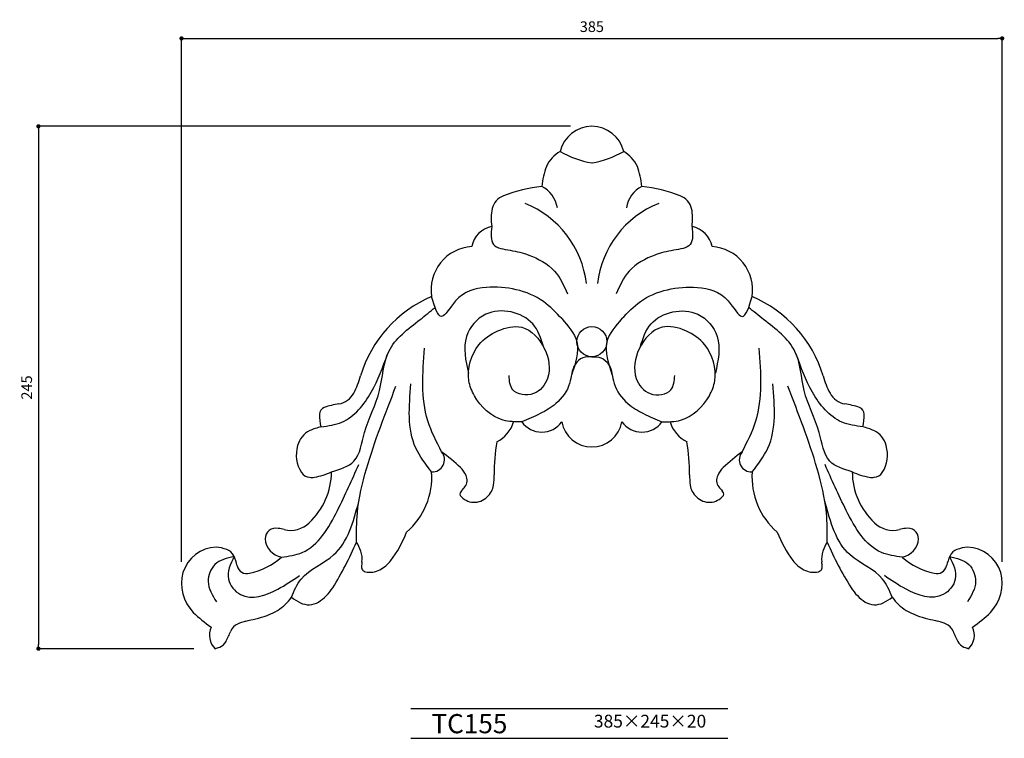
# Model space of a CAD drawing. Extents: x -184 to 278, y 0 to 337.
import ezdxf

# ---------------------------------------------------------------- set-up
doc = ezdxf.new("R2010")
doc.units = 0
doc.header["$MEASUREMENT"] = 0
doc.layers.get('0').update_dxf_attribs({"linetype": 'CONTINUOUS'})
doc.layers.get('DEFPOINTS').update_dxf_attribs({"linetype": 'CONTINUOUS'})
for name, color, linetype in [('HOJO', 3, 'CONTINUOUS'), ('KIJUN', 7, 'CONTINUOUS'), ('SUNPOU', 70, 'CONTINUOUS'), ('WAKU', 1, 'CONTINUOUS')]:
    doc.layers.add(name, color=color, linetype=linetype)
doc.styles.add('SUNPOU', font='txt', dxfattribs={"bigfont": 'bigfont'})
doc.dimstyles.get("Standard").update_dxf_attribs({"dimtxt": 0.18, "dimasz": 0.18, "dimexe": 0.18, "dimexo": 0.0625, "dimgap": 0.09, "dimtad": 0, "dimtih": 1, "dimtoh": 1, "dimdec": 4, "dimzin": 0, "dimdsep": 46, "dimtxsty": 'STANDARD', "dimcen": 0.09, "dimadec": 0, "dimazin": 0, "dimtfac": 1, "dimtdec": 4, "dimtofl": 0, "dimtmove": 0, "dimatfit": 3, "dimfxl": 1, "dimtolj": 1, "dimtzin": 0, "dimarcsym": 0})

# ---------------------------------------------------------------- blocks, each defined once
blk = doc.blocks.new('_Dot')
at = {"color": 0, "linetype": 'ByBlock', "lineweight": -2}
blk.add_line((-0.5, 0), (-1, 0), dxfattribs=at)
at = {"color": 0, "linetype": 'ByBlock', "const_width": 0.5}
blk.add_lwpolyline([(-0.25, 0, 1), (0.25, 0, 1)], format="xyb", close=True, dxfattribs=at)
blk = doc.blocks.new('*D1')
at = {"layer": 'DEFPOINTS', "color": 0}
for p in [(277.41, 328.25), (-107.59, 72.78), (277.41, 72.78)]:
    blk.add_point(p, dxfattribs=at)
at = {"layer": 'SUNPOU', "color": 70, "lineweight": -2}
for p, q in [((-107.59, 82.78), (-107.59, 328.25)), ((277.41, 82.78), (277.41, 328.25))]:
    blk.add_line(p, q, dxfattribs=at)
at = {"layer": 'SUNPOU', "color": 60, "lineweight": -2}
blk.add_line((-105.59, 328.25), (275.41, 328.25), dxfattribs=at)
at = {"layer": 'SUNPOU', "color": 60, "lineweight": -2, "xscale": 2, "yscale": 2, "zscale": 2, "rotation": 180}
blk.add_blockref('_Dot', (-107.59, 328.25), dxfattribs=at)
at = {"layer": 'SUNPOU', "color": 60, "lineweight": -2, "xscale": 2, "yscale": 2, "zscale": 2}
blk.add_blockref('_Dot', (277.41, 328.25), dxfattribs=at)
at = {"layer": 'SUNPOU', "color": 60, "insert": (84.91, 333.75), "char_height": 5, "attachment_point": 5, "style": 'SUNPOU'}
blk.add_mtext('\\A1;385', dxfattribs=at)
blk = doc.blocks.new('*D2')
at = {"layer": 'DEFPOINTS', "color": 0}
for p in [(84.91, 287.03), (-174.75, 42.03), (-91.84, 42.03)]:
    blk.add_point(p, dxfattribs=at)
at = {"layer": 'SUNPOU', "color": 70, "lineweight": -2}
for p, q in [((74.91, 287.03), (-174.75, 287.03)), ((-101.84, 42.03), (-174.75, 42.03))]:
    blk.add_line(p, q, dxfattribs=at)
at = {"layer": 'SUNPOU', "color": 60, "lineweight": -2}
blk.add_line((-174.75, 285.03), (-174.75, 44.03), dxfattribs=at)
at = {"layer": 'SUNPOU', "color": 60, "lineweight": -2, "xscale": 2, "yscale": 2, "zscale": 2}
for p, rotation in [((-174.75, 287.03), 90), ((-174.75, 42.03), 270)]:
    blk.add_blockref('_Dot', p, dxfattribs=dict(at, rotation=rotation))
at = {"layer": 'SUNPOU', "color": 60, "insert": (-180.25, 164.53), "char_height": 5, "attachment_point": 5, "rotation": 90, "style": 'SUNPOU'}
blk.add_mtext('\\A1;245', dxfattribs=at)

msp = doc.modelspace()

# ---------------------------------------------------------------- linework, layer by layer
at = {"layer": 'KIJUN'}
msp.add_circle((84.91, 186.01), 7.05, dxfattribs=at)
msp.add_circle((84.91, 186.01), 7.05, dxfattribs=at)
for centre, radius, start, end in [((84.91, 271.67), 15.35, 13.4977, 166.5023), ((78.28, 261.23), 16.29, 120.5906, 154.6359), ((91.86, 312.62), 43.29, 239.6548, 260.6553), ((77.97, 312.62), 43.29, 279.3447, 300.3452), ((91.55, 261.23), 16.29, 25.3641, 59.4094), ((102.5, 254.42), 41.32, 160.5022, 173.8662), ((67.32, 254.42), 41.32, 6.1338, 19.4978), ((70.65, 182.49), 76.9, 96.8974, 110.714), ((55.07, 246.52), 13.86, 9.595, 62.7268), ((114.75, 246.52), 13.86, 117.2732, 170.405), ((99.17, 182.49), 76.9, 69.286, 83.1026), ((46.6, 246.18), 8.82, 110.9159, 164.8107), ((123.22, 246.18), 8.82, 15.1893, 69.0841), ((36.33, 207.87), 46.32, 6.6827, 68.1784), ((133.5, 207.87), 46.32, 111.8216, 173.3173), ((63.67, 243.77), 26.01, 169.5292, 188.2337), ((106.15, 243.77), 26.01, 351.7663, 10.4708), ((40.16, 228.41), 11.84, 100.8632, 169.1368), ((129.66, 228.41), 11.84, 10.8632, 79.1368), ((29.9, 210.28), 20.41, 93.8564, 188.824), ((139.92, 210.28), 20.41, 351.176, 86.1436), ((32.81, 152.91), 58.95, 113.0444, 163.1789), ((137.01, 152.91), 58.95, 16.8211, 66.9556), ((-58.45, 179.07), 36, 331.4752, 345.3426), ((228.27, 179.07), 36, 194.6574, 208.5248), ((-35.7, 166.73), 10.12, 280.8991, 331.3929), ((205.52, 166.73), 10.12, 208.6071, 259.1009), ((-39.32, 151.89), 3.57, 111.671, 178.1436), ((-28.21, 117.01), 40.17, 97.9833, 108.0283), ((198.03, 117.01), 40.17, 71.9717, 82.0167), ((209.14, 151.89), 3.57, 1.8564, 68.329), ((-21.88, 151.52), 21.01, 178.6874, 195.0323), ((33.38, 152.88), 15.48, 296.4341, 343.449), ((61.42, 155.12), 11.54, 215.4896, 324.5104), ((84.91, 151), 14.33, 190.3889, 349.6111), ((108.4, 155.12), 11.54, 215.4896, 324.5104), ((136.44, 152.88), 15.48, 196.551, 243.5659), ((191.7, 151.52), 21.01, 344.9677, 1.3126), ((-42.77, 134.69), 10.68, 116.0102, 165.9387), ((-35.73, 118.28), 28.53, 103.0641, 114.2662), ((205.55, 118.28), 28.53, 65.7338, 76.9359), ((212.59, 134.69), 10.68, 14.0613, 63.9898), ((135.82, 123.66), 96.77, 170.865, 180.0234), ((34, 123.66), 96.77, 359.9766, 9.135), ((-38.54, 132.92), 15.23, 163.3413, 212.8649), ((9.99, 130.67), 5.75, 267.4582, 39.4117), ((-35.37, 65.21), 85.19, 46.4803, 54.2254), ((205.19, 65.21), 85.19, 125.7746, 133.5197), ((159.83, 130.67), 5.75, 140.5883, 272.5418), ((208.36, 132.92), 15.23, 327.1351, 16.6587), ((-70.3, 125.17), 33.05, 313.1826, 359.5771), ((-52.3, 159.06), 37.31, 280.9299, 293.7939), ((-24.25, 122.54), 34.06, 310.7469, 4.0134), ((13.1, 117.07), 14.22, 26.1182, 44.1984), ((156.72, 117.07), 14.22, 135.8016, 153.8818), ((194.07, 122.54), 34.06, 175.9866, 229.2531), ((222.12, 159.06), 37.31, 246.2061, 259.0701), ((240.12, 125.17), 33.05, 180.4229, 226.8174), ((-46.96, 127.68), 5.32, 214.6986, 263.1648), ((-46.54, 131.72), 9.37, 263.5481, 278.0254), ((21.33, 121.04), 5.08, 322.1324, 26.8206), ((9.59, 122.97), 29.47, 351.8582, 1.2531), ((160.24, 122.97), 29.47, 178.7469, 188.1418), ((148.49, 121.04), 5.08, 153.1794, 217.8676), ((216.36, 131.72), 9.37, 261.9746, 276.4519), ((216.78, 127.68), 5.32, 276.8352, 325.3014), ((27.05, 113.25), 4.32, 139.5749, 155.0726), ((-2.03, 139.59), 34.92, 317.6159, 321.6373), ((29.66, 120.06), 9.19, 312.0187, 352.1031), ((140.16, 120.06), 9.19, 187.8969, 227.9813), ((171.86, 139.59), 34.92, 218.3627, 222.3841), ((142.78, 113.25), 4.32, 24.9274, 40.4251), ((24.51, 114.52), 1.49, 158.3123, 205.422), ((29.77, 119.12), 8.43, 218.4413, 315.7901), ((140.06, 119.12), 8.43, 224.2099, 321.5587), ((145.31, 114.52), 1.49, 334.578, 21.6877), ((-63.27, 93.43), 5.13, 78.2363, 178.031), ((-65.3, 76.69), 21.98, 74.5044, 81.9563), ((-56.49, 110.24), 12.71, 256.6479, 313.8578), ((226.31, 110.24), 12.71, 226.1422, 283.3521), ((235.12, 76.69), 21.98, 98.0437, 105.4956), ((233.09, 93.43), 5.13, 1.969, 101.7637), ((-59.1, 94.16), 9.31, 183.3742, 259.827), ((-55.78, 117.57), 57.66, 323.6118, 338.8165), ((225.6, 117.57), 57.66, 201.1835, 216.3882), ((228.92, 94.16), 9.31, 280.173, 356.6258), ((-90.58, 72.52), 17.19, 92.5384, 162.4375), ((-93.44, 69.46), 20.34, 69.6544, 84.0928), ((-88.39, 83.01), 5.88, 26.2601, 69.8393), ((-170.9, 154.28), 158.16, 328.0592, 336.8262), ((-51.15, 77.11), 29.67, 21.1393, 30.1954), ((-33.75, 84.19), 10.89, 352.6774, 19.4484), ((203.57, 84.19), 10.89, 160.5516, 187.3226), ((220.97, 77.11), 29.67, 149.8046, 158.8607), ((340.72, 154.28), 158.16, 203.1738, 211.9408), ((258.21, 83.01), 5.88, 110.1607, 153.7399), ((263.26, 69.46), 20.34, 95.9072, 110.3456), ((260.4, 72.52), 17.19, 17.5625, 87.4616), ((-114.52, 71.79), 34.31, 15.3226, 23.7507), ((-81.32, 107.43), 30.45, 280.6082, 312.51), ((-21.64, 92.82), 15.5, 297.1385, 322.4048), ((191.46, 92.82), 15.5, 217.5952, 242.8615), ((251.14, 107.43), 30.45, 227.49, 259.3918), ((284.35, 71.79), 34.31, 156.2493, 164.6774), ((-77.09, 81.71), 4.42, 191.1257, 288.1675), ((-3.79, 80.07), 19.35, 171.9059, 179.0624), ((-20.7, 80.33), 2.43, 178.4446, 223.0958), ((-20.71, 80.83), 2.79, 230.7266, 256.3479), ((-19.21, 87.83), 9.95, 257.4773, 297.8157), ((189.03, 87.83), 9.95, 242.1843, 282.5227), ((190.53, 80.83), 2.79, 283.6521, 309.2734), ((190.53, 80.33), 2.43, 316.9042, 1.5554), ((173.61, 80.07), 19.35, 0.9376, 8.0941), ((246.91, 81.71), 4.42, 251.8325, 348.8743), ((-87.79, 72.78), 19.8, 165.5925, 223.7962), ((257.61, 72.78), 19.8, 316.2038, 14.4075), ((-55.73, 82.83), 22.63, 303.2124, 327.3004), ((225.56, 82.83), 22.63, 212.6996, 236.7876), ((-72.68, 77.11), 19.89, 300.7131, 326.7374), ((-38.48, 89.97), 29.56, 233.553, 243.1996), ((208.3, 89.97), 29.56, 296.8004, 306.447), ((242.5, 77.11), 19.89, 213.2626, 239.2869), ((-47.85, 71.31), 8.68, 242.8282, 301.3113), ((217.67, 71.31), 8.68, 238.6887, 297.1718), ((-57.57, 104.07), 63.29, 225.3095, 235.1978), ((-148.86, 366.07), 319.21, 282.9273, 283.7911), ((-81.63, 94.33), 39.29, 283.0424, 299.1124), ((251.46, 94.33), 39.29, 240.8876, 256.9576), ((318.68, 366.07), 319.21, 256.2089, 257.0727), ((227.4, 104.07), 63.29, 304.8022, 314.6905), ((-85.78, 48.35), 8.76, 154.6331, 226.2379), ((-78.31, 47.43), 6.85, 115.7559, 155.2502), ((-73.17, 36.61), 18.82, 103.1481, 115.5604), ((242.99, 36.61), 18.82, 64.4396, 76.8519), ((248.14, 47.43), 6.85, 24.7498, 64.2441), ((255.6, 48.35), 8.76, 313.7621, 25.3669), ((-152.19, 77.96), 73.1, 333.5687, 337.7605), ((322.02, 77.96), 73.1, 202.2395, 206.4313), ((-98.15, 62.78), 21.7, 286.9208, 293.0441), ((-91.96, 48.35), 5.99, 292.6011, 330.7532), ((261.78, 48.35), 5.99, 209.2468, 247.3989), ((267.98, 62.78), 21.7, 246.9559, 253.0792)]:
    msp.add_arc(centre, radius, start, end, dxfattribs=at)
for points, knots in [([(37.93, 240.04), (37.58, 236.75), (36.91, 230.28), (47.28, 228.92), (56.83, 226.6), (68.14, 220.53), (71.79, 212.31), (73.49, 208.5)], [0, 0, 0, 0, 8.477916, 16.650441, 25.776549, 39.927077, 52.209544, 52.209544, 52.209544, 52.209544]), ([(131.9, 240.04), (132.24, 236.75), (132.91, 230.28), (122.54, 228.92), (112.99, 226.6), (101.68, 220.53), (98.03, 212.31), (96.33, 208.5)], [0, 0, 0, 0, 8.477916, 16.650441, 25.776549, 39.927077, 52.209544, 52.209544, 52.209544, 52.209544]), ([(70.82, 196.81), (68.09, 199.7), (59.01, 209.34), (38.9, 213.19), (21.92, 209.1), (13.86, 193.38), (11.14, 202.45), (9.74, 207.15)], [0, 0, 0, 0, 11.834039, 39.377072, 55.210859, 64.927758, 75.34886, 75.34886, 75.34886, 75.34886]), ([(99.01, 196.81), (101.73, 199.7), (110.81, 209.34), (130.93, 213.19), (147.9, 209.1), (155.97, 193.38), (158.68, 202.45), (160.09, 207.15)], [0, 0, 0, 0, 11.834039, 39.377072, 55.210859, 64.927758, 75.34886, 75.34886, 75.34886, 75.34886]), ([(-37.25, 124.93), (-33.21, 126.15), (-24.25, 128.86), (-22.09, 146.41), (-13.31, 161.65), (-12.93, 183.54), (1.39, 193.91), (9.06, 200.18), (11.36, 202.06)], [0, 0, 0, 0, 11.707111, 25.974904, 46.901946, 65.753073, 86.746158, 95.759875, 95.759875, 95.759875, 95.759875]), ([(62.16, 183.7), (60.96, 187.57), (57.45, 198.8), (36.18, 203.5), (23.35, 187.76), (25.69, 177.15), (26.98, 171.27)], [0, 0, 0, 0, 11.773531, 34.223231, 48.037667, 65.265424, 65.265424, 65.265424, 65.265424]), ([(107.66, 183.7), (108.87, 187.57), (112.38, 198.8), (133.65, 203.5), (146.47, 187.76), (144.13, 177.15), (142.84, 171.27)], [0, 0, 0, 0, 11.773531, 34.223231, 48.037667, 65.265424, 65.265424, 65.265424, 65.265424]), ([(207.07, 124.93), (203.03, 126.15), (194.07, 128.86), (191.91, 146.41), (183.13, 161.65), (182.75, 183.54), (168.44, 193.91), (160.76, 200.18), (158.46, 202.06)], [0, 0, 0, 0, 11.707111, 25.974904, 46.901946, 65.753073, 86.746158, 95.759875, 95.759875, 95.759875, 95.759875]), ([(70.82, 196.81), (73.85, 193.35), (80.6, 185.65), (77.21, 175.79), (75.34, 170.35)], [0, 0, 0, 0, 12.894172, 28.754388, 28.754388, 28.754388, 28.754388]), ([(99.01, 196.81), (95.98, 193.35), (89.22, 185.65), (92.61, 175.79), (94.48, 170.35)], [0, 0, 0, 0, 12.894172, 28.754388, 28.754388, 28.754388, 28.754388]), ([(52.02, 148.42), (49.04, 148.42), (40.06, 148.42), (30.73, 157.38), (25.44, 170.69), (29.41, 184.11), (40.46, 191.72), (53.69, 194.9), (64.02, 183.38), (66.18, 169.84), (58.54, 159.89), (46.71, 161.52), (46.24, 167.65), (46.05, 170.18)], [0, 0, 0, 0, 8.78077, 26.488242, 33.957965, 51.53335, 62.489695, 73.823435, 88.539079, 102.473389, 112.148544, 122.020747, 128.987371, 128.987371, 128.987371, 128.987371]), ([(117.8, 148.42), (120.78, 148.42), (129.76, 148.42), (139.09, 157.38), (144.38, 170.69), (140.41, 184.11), (129.37, 191.72), (116.13, 194.9), (105.81, 183.38), (103.64, 169.84), (111.28, 159.89), (123.12, 161.52), (123.58, 167.65), (123.77, 170.18)], [0, 0, 0, 0, 8.78077, 26.488242, 33.957965, 51.53335, 62.489695, 73.823435, 88.539079, 102.473389, 112.148544, 122.020747, 128.987371, 128.987371, 128.987371, 128.987371]), ([(14.43, 134.32), (11.98, 139.09), (4.23, 154.12), (5.51, 171.3), (6.39, 183.04)], [0, 0, 0, 0, 15.872302, 50.121854, 50.121854, 50.121854, 50.121854]), ([(155.39, 134.32), (157.84, 139.09), (165.6, 154.12), (164.31, 171.3), (163.43, 183.04)], [0, 0, 0, 0, 15.872302, 50.121854, 50.121854, 50.121854, 50.121854]), ([(-42.18, 146.07), (-38.8, 146.55), (-28.79, 147.96), (-17.51, 161.98), (-13.15, 174.08), (-11, 180.07)], [0, 0, 0, 0, 10.009685, 29.720821, 48.997826, 48.997826, 48.997826, 48.997826]), ([(84.91, 178.96), (83.46, 178.96), (80.38, 178.98), (75.39, 174.43), (75.37, 165.38), (69.07, 157.07), (60.56, 151.94), (54.95, 149.63), (52.02, 148.42)], [0, 0, 0, 0, 4.232481, 9.025375, 18.304192, 29.772354, 38.468652, 47.96603, 47.96603, 47.96603, 47.96603]), ([(84.91, 178.96), (86.36, 178.96), (89.45, 178.98), (94.43, 174.43), (94.45, 165.38), (100.75, 157.07), (109.26, 151.94), (114.87, 149.63), (117.8, 148.42)], [0, 0, 0, 0, 4.232481, 9.025375, 18.304192, 29.772354, 38.468652, 47.96603, 47.96603, 47.96603, 47.96603]), ([(212, 146.07), (208.63, 146.55), (198.61, 147.96), (187.33, 161.98), (182.98, 174.08), (180.82, 180.07)], [0, 0, 0, 0, 10.009685, 29.720821, 48.997826, 48.997826, 48.997826, 48.997826]), ([(-25.5, 92.04), (-25.52, 96.63), (-25.57, 108.26), (-19.5, 133.06), (-11.97, 152.37), (-6.99, 165.14)], [0, 0, 0, 0, 13.74122, 34.804532, 75.942246, 75.942246, 75.942246, 75.942246]), ([(9.74, 124.93), (6.93, 128.55), (-2.18, 140.32), (-0.87, 155.65), (0.04, 166.27)], [0, 0, 0, 0, 13.445281, 43.664849, 43.664849, 43.664849, 43.664849]), ([(160.09, 124.93), (162.89, 128.55), (172, 140.32), (170.69, 155.65), (169.78, 166.27)], [0, 0, 0, 0, 13.445281, 43.664849, 43.664849, 43.664849, 43.664849]), ([(195.33, 92.04), (195.35, 96.63), (195.39, 108.26), (189.33, 133.06), (181.79, 152.37), (176.81, 165.14)], [0, 0, 0, 0, 13.74122, 34.804532, 75.942246, 75.942246, 75.942246, 75.942246]), ([(-60.74, 84.99), (-57.36, 85.44), (-45.23, 87.05), (-34.08, 106.6), (-27.6, 121.31), (-24.49, 128.36)], [0, 0, 0, 0, 9.967611, 35.704322, 59.427391, 59.427391, 59.427391, 59.427391]), ([(230.56, 84.99), (227.18, 85.44), (215.05, 87.05), (203.9, 106.6), (197.42, 121.31), (194.31, 128.36)], [0, 0, 0, 0, 9.967611, 35.704322, 59.427391, 59.427391, 59.427391, 59.427391]), ([(-56.04, 66.2), (-54.75, 69.22), (-50.91, 78.19), (-31.29, 85.45), (-27.01, 101.39), (-24.48, 110.83)], [0, 0, 0, 0, 9.629904, 28.577058, 56.073527, 56.073527, 56.073527, 56.073527]), ([(225.87, 66.2), (224.57, 69.22), (220.73, 78.19), (201.11, 85.45), (196.83, 101.39), (194.3, 110.83)], [0, 0, 0, 0, 9.629904, 28.577058, 56.073527, 56.073527, 56.073527, 56.073527]), ([(-82.94, 85.22), (-86.29, 84.47), (-92.58, 83.05), (-96.63, 72.64), (-93.16, 67.06), (-91.27, 64.02)], [0, 0, 0, 0, 9.762917, 18.304441, 28.571197, 28.571197, 28.571197, 28.571197]), ([(-82.94, 85.22), (-84.63, 81.68), (-87.75, 75.13), (-78.21, 63.38), (-63.43, 68.63), (-55.53, 74.09), (-52.33, 76.3)], [0, 0, 0, 0, 10.890082, 20.092364, 37.723485, 49.721521, 49.721521, 49.721521, 49.721521]), ([(252.76, 85.22), (254.45, 81.68), (257.57, 75.13), (248.03, 63.38), (233.25, 68.63), (225.35, 74.09), (222.15, 76.3)], [0, 0, 0, 0, 10.890082, 20.092364, 37.723485, 49.721521, 49.721521, 49.721521, 49.721521]), ([(252.76, 85.22), (256.12, 84.47), (262.4, 83.05), (266.46, 72.64), (262.99, 67.06), (261.09, 64.02)], [0, 0, 0, 0, 9.762917, 18.304441, 28.571197, 28.571197, 28.571197, 28.571197])]:
    msp.add_open_spline(points, degree=3, knots=knots, dxfattribs=at)
at = {"layer": 'WAKU'}
for p, q in [((0, 14), (148.68, 14)), ((0, 0), (148.68, 0))]:
    msp.add_line(p, q, dxfattribs=at)

# ---------------------------------------------------------------- texts
at = {"layer": 'HOJO', "style": 'SUNPOU'}
for s, height, p in [('TC155', 9, (9.65, 2.37)), ('385×245×20', 6, (85.85, 5.04))]:
    msp.add_text(s, height=height, dxfattribs=at).set_placement(p)

# ---------------------------------------------------------------- dimensions: what is measured, and where the dimension line sits
at = {"layer": 'SUNPOU'}
dim = msp.add_linear_dim(base=(277.41, 328.25), p1=(-107.59, 72.78), p2=(277.41, 72.78), dimstyle='STANDARD', override={"dimtxt": 5, "dimasz": 2, "dimexe": 0, "dimexo": 10, "dimgap": 3, "dimtad": 1, "dimtih": 0, "dimtoh": 0, "dimdec": 0, "dimtxsty": 'SUNPOU', "dimblk": 'Dot', "dimcen": 0, "dimclrd": 60, "dimclre": 70, "dimclrt": 60, "dimtfac": 0.064286, "dimtdec": 0}, dxfattribs=at)
dim.commit()
dim.dimension.update_dxf_attribs({"geometry": '*D1', "text_midpoint": (84.91, 333.75)})
dim = msp.add_linear_dim(base=(-174.75, 42.03), p1=(84.91, 287.03), p2=(-91.84, 42.03), angle=90, dimstyle='STANDARD', override={"dimtxt": 5, "dimasz": 2, "dimexe": 0, "dimexo": 10, "dimgap": 3, "dimtad": 1, "dimtih": 0, "dimtoh": 0, "dimdec": 0, "dimtxsty": 'SUNPOU', "dimblk": 'Dot', "dimcen": 0, "dimclrd": 60, "dimclre": 70, "dimclrt": 60, "dimtfac": 0.064286, "dimtdec": 0}, dxfattribs=at)
dim.commit()
dim.dimension.update_dxf_attribs({"geometry": '*D2', "text_midpoint": (-180.25, 164.53)})

doc.saveas('drawing.dxf')
